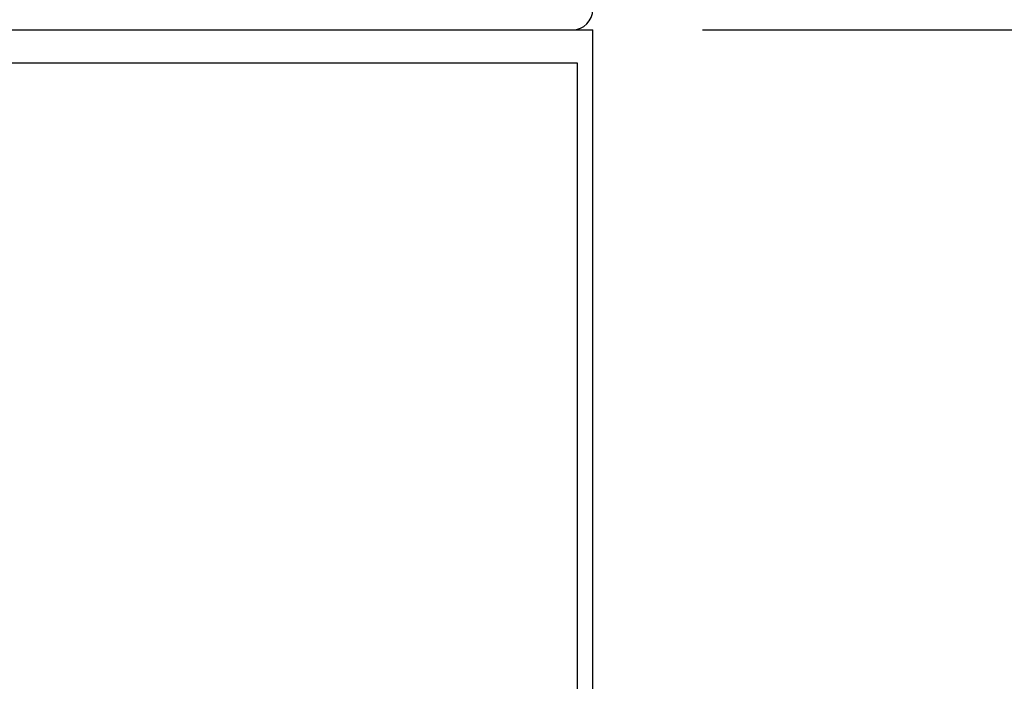
# Model space of a CAD drawing. Extents: x -217 to 202, y -148 to 148.
# Drawn here: x -118 to -109, y 50 to 56 of the extents above; entities that cross this region are included whole.
import ezdxf

# ---------------------------------------------------------------- set-up
doc = ezdxf.new("R2010")
doc.units = 0
doc.layers.get('0').update_dxf_attribs({"linetype": 'CONTINUOUS'})
doc.layers.get('DEFPOINTS').update_dxf_attribs({"linetype": 'CONTINUOUS'})
doc.layers.add('CLASS1', color=7, linetype='CONTINUOUS')
doc.styles.add('MX_DIMTXSTY_3', font='txt.shx', dxfattribs={"width": 1.2, "bigfont": 'extfont.shx'})
doc.styles.add('MX_DIMTXSTY_9', font='txt.shx', dxfattribs={"width": 1.15, "bigfont": 'extfont.shx'})
doc.styles.add('MX_NOTE_STANDARD', font='txt.shx', dxfattribs={"bigfont": 'extfont.shx'})
doc.dimstyles.new('MXDIMSTYLE', dxfattribs={"dimtxt": 3, "dimasz": 2.5, "dimexe": 2.28, "dimexo": 1, "dimgap": 1, "dimtad": 1, "dimdsep": 46, "dimtxsty": 'MX_NOTE_STANDARD', "dimblk1": 'OPEN30', "dimblk2": 'OPEN30', "dimsah": 1, "dimcen": 2.5, "dimadec": 0, "dimazin": 0, "dimtfac": 1, "dimtmove": 0, "dimatfit": 3, "dimldrblk": 'OPEN30', "dimfxl": 1, "dimtzin": 0, "dimarcsym": 0})

# ---------------------------------------------------------------- blocks, each defined once
blk = doc.blocks.new('MS_5')
at = {"color": 130, "linetype": 'CONTINUOUS'}
blk.add_line((-446.299999, 0), (446.299999, 0), dxfattribs=at)
blk.add_arc((446.299999, 3.7), 3.7, 270, 0, dxfattribs=at)
blk = doc.blocks.new('_OPEN30')
at = {"color": 0, "linetype": 'ByBlock', "lineweight": -2}
for p, q in [((-1, 0.267949), (0, 0)), ((0, 0), (-1, -0.267949)), ((0, 0), (-1, 0))]:
    blk.add_line(p, q, dxfattribs=at)
blk = doc.blocks.new('*D33')
at = {"color": 7, "linetype": 'CONTINUOUS'}
for p, q in [((-113.399832, 62.117421), (-92.712726, 62.117421)), ((-94.992726, 62.117421), (-94.992726, -41.6)), ((-111.803624, -41.6), (-92.712726, -41.6))]:
    blk.add_line(p, q, dxfattribs=at)
at = {"layer": 'DEFPOINTS', "color": 0, "linetype": 'CONTINUOUS'}
for p in [(-114.399832, 62.117421), (-112.803624, -41.6), (-94.992726, -41.6)]:
    blk.add_point(p, dxfattribs=at)
at = {"color": 7, "linetype": 'CONTINUOUS', "xscale": 2.77, "yscale": 2.77, "zscale": 2.77}
for p, rotation in [((-94.992726, 62.117421), 90), ((-94.992726, -41.6), 270)]:
    blk.add_blockref('_OPEN30', p, dxfattribs=dict(at, rotation=rotation))
at = {"color": 255, "linetype": 'CONTINUOUS', "insert": (-97.492726, 10.25871), "char_height": 3, "attachment_point": 5, "rotation": 90, "line_spacing_factor": 0.9, "style": 'MX_DIMTXSTY_9'}
blk.add_mtext('\\A1;(2075)', dxfattribs=at)
blk = doc.blocks.new('*D45')
at = {"color": 7, "linetype": 'CONTINUOUS'}
for p, q in [((-111.803624, 55.9), (-100.523624, 55.9)), ((-102.803624, 55.9), (-102.803624, -39.1)), ((-111.803624, -39.1), (-100.523624, -39.1))]:
    blk.add_line(p, q, dxfattribs=at)
at = {"layer": 'DEFPOINTS', "color": 0, "linetype": 'CONTINUOUS'}
for p in [(-112.803624, 55.9), (-112.803624, -39.1), (-102.803624, -39.1)]:
    blk.add_point(p, dxfattribs=at)
at = {"color": 7, "linetype": 'CONTINUOUS', "xscale": 2.77, "yscale": 2.77, "zscale": 2.77}
for p, rotation in [((-102.803624, 55.9), 90), ((-102.803624, -39.1), 270)]:
    blk.add_blockref('_OPEN30', p, dxfattribs=dict(at, rotation=rotation))
at = {"color": 255, "linetype": 'CONTINUOUS', "insert": (-105.303624, 8.4), "char_height": 3, "attachment_point": 5, "rotation": 90, "line_spacing_factor": 0.9, "style": 'MX_DIMTXSTY_3'}
blk.add_mtext('\\A1;1900', dxfattribs=at)

msp = doc.modelspace()

# ---------------------------------------------------------------- linework, layer by layer
at = {"layer": 'CLASS1', "color": 1, "linetype": 'CONTINUOUS'}
for p, q in [((-157.803624, 55.9), (-112.803624, 55.9)), ((-112.803624, -41.6), (-112.803624, 55.9)), ((-157.646124, 55.6), (-112.946124, 55.6)), ((-112.946124, 55.6), (-112.946124, -38.8))]:
    msp.add_line(p, q, dxfattribs=at)

# ---------------------------------------------------------------- block references
at = {"layer": 'CLASS1', "linetype": 'ByBlock', "xscale": 0.05, "yscale": 0.05, "zscale": 0.05}
msp.add_blockref('MS_5', (-135.303624, 55.9), dxfattribs=at)

# ---------------------------------------------------------------- dimensions: what is measured, and where the dimension line sits
at = {"layer": 'CLASS1', "color": 7, "linetype": 'CONTINUOUS'}
for base, p1, p2, text, override, picture, middle in [((-94.992726, -41.6), (-114.399832, 62.117421), (-112.803624, -41.6), '\\A1;(2075)', {"dimasz": 2.77, "dimtxsty": 'MX_DIMTXSTY_9'}, '*D33', (-94.992726, 10.25871)), ((-102.803624, -39.1), (-112.803624, 55.9), (-112.803624, -39.1), '\\A1;<>', {"dimasz": 2.77, "dimlfac": 20, "dimtxsty": 'MX_DIMTXSTY_3', "dimtzin": 8}, '*D45', (-102.803624, 8.4))]:
    dim = msp.add_linear_dim(base=base, p1=p1, p2=p2, angle=90, text=text, dimstyle='MXDIMSTYLE', override=override, dxfattribs=at)
    dim.commit()
    dim.dimension.update_dxf_attribs({"geometry": picture, "text_midpoint": middle, "dimtype": 128})

doc.saveas('drawing.dxf')
